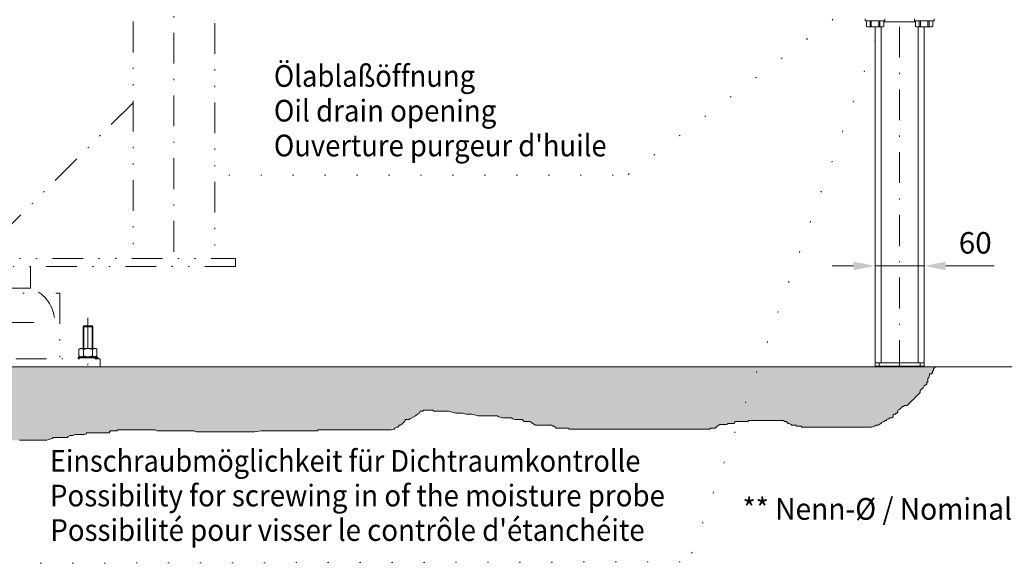
# Model space of a CAD drawing. Units: millimetres. Extents: x 0 to 210, y 0 to 297.
# Drawn here: x 83 to 163, y 135 to 179 of the extents above; entities that cross this region are included whole.
import ezdxf
from ezdxf.enums import TextEntityAlignment as Align

# ---------------------------------------------------------------- set-up
doc = ezdxf.new("R2010")
doc.units = ezdxf.units.MM
doc.header["$LTSCALE"] = 5
for name, pattern in [('AUSGEZOGEN', [0]), ('DASHDOT', [1, 0.5, -0.25, 0, -0.25]), ('DIVIDE', [1.25, 0.5, -0.25, 0, -0.25, 0, -0.25]), ('DOTX2', [0.5, 0, -0.5])]:
    doc.linetypes.add(name, pattern=pattern)
for name, color, linetype, true_color in [('Bemassung', 6, 'Continuous', 0xff00ff), ('Konstruktionslinien', 96, 'Continuous', 0x008000), ('Mittellinie', 1, 'Continuous', 0xff0000), ('Text', 96, 'Continuous', 0x008000), ('Volllinie breit', 9, 'Continuous', 0xc0c0c0), ('Volllinie schmal', 136, 'Continuous', 0x008080)]:
    doc.layers.add(name, color=color, linetype=linetype, true_color=true_color)
doc.styles.add('Arial', font='arial.ttf')
doc.dimstyles.new('ISO-25', dxfattribs={"dimtxt": 2.5, "dimasz": 2.5, "dimexe": 1.25, "dimexo": 0.625, "dimtad": 1, "dimtxsty": 'Standard', "dimcen": 2.5, "dimadec": 0, "dimazin": 0, "dimtfac": 1, "dimtmove": 0, "dimatfit": 3, "dimfxl": 1, "dimarcsym": 0})

# ---------------------------------------------------------------- blocks, each defined once
blk = doc.blocks.new('AVU80BOL_002_nNn00')
at = {"layer": 'Konstruktionslinien', "color": 96, "linetype": 'DIVIDE', "lineweight": 18, "true_color": 0x008000}
for p, q in [((91.968, 172.346), (79.301, 159.679)), ((78.968, 159.679), (100.301, 159.679)), ((100.301, 159.012), (78.968, 159.012)), ((83.634, 159.012), (83.634, 157.269)), ((81.634, 157.269), (83.634, 157.269)), ((79.248, 156.849), (86.021, 156.849)), ((86.021, 156.849), (86.021, 151.516)), ((87.968, 154.182), (87.901, 154.116)), ((87.901, 152.349), (87.901, 154.116)), ((87.901, 154.116), (88.701, 154.116)), ((87.968, 152.349), (87.968, 154.182)), ((87.968, 154.182), (88.634, 154.182)), ((88.634, 152.349), (88.634, 154.182)), ((88.634, 154.182), (88.701, 154.116)), ((88.701, 152.349), (88.701, 154.116)), ((87.668, 152.349), (87.57, 152.292)), ((87.57, 151.739), (87.57, 152.292)), ((88.934, 152.349), (87.668, 152.349)), ((87.935, 151.739), (87.935, 152.292)), ((88.667, 151.739), (88.667, 152.292)), ((88.934, 152.349), (89.032, 152.292)), ((89.032, 151.739), (89.032, 152.292)), ((75.968, 151.516), (89.301, 151.516)), ((87.584, 151.682), (87.501, 151.599)), ((87.501, 151.599), (87.501, 151.516)), ((87.501, 151.599), (89.101, 151.599)), ((87.668, 151.682), (87.57, 151.739)), ((89.018, 151.682), (87.584, 151.682)), ((88.934, 151.682), (89.032, 151.739)), ((89.018, 151.682), (89.101, 151.599)), ((89.101, 151.516), (89.101, 151.599)), ((89.301, 151.516), (89.301, 150.849))]:
    blk.add_line(p, q, dxfattribs=at)
at = {"layer": 'Konstruktionslinien', "color": 96, "linetype": 'DASHDOT', "lineweight": 18, "true_color": 0x008000}
for p, q in [((88.301, 154.841), (88.301, 150.849)), ((83.903, 154.479), (81.376, 154.479))]:
    blk.add_line(p, q, dxfattribs=at)
at = {"layer": 'Konstruktionslinien', "color": 96, "linetype": 'AUSGEZOGEN', "lineweight": 18, "true_color": 0x008000}
blk.add_line((71.298, 150.849), (157.265, 150.849), dxfattribs=at)
at = {"layer": 'Konstruktionslinien', "color": 96, "linetype": 'DIVIDE', "lineweight": 18, "true_color": 0x008000}
for centre, radius, start, end in [((82.634, 154.479), 2.963, 7.73691, 70.27794), ((87.753, 152.025), 0.324, 55.61575, 124.38426), ((88.301, 151.139), 1.21, 72.41205, 107.58795), ((88.849, 152.025), 0.324, 55.61574, 124.38428), ((87.753, 152.006), 0.324, 235.61574, 304.38427), ((88.301, 152.892), 1.21, 252.41205, 287.58795), ((88.849, 152.006), 0.324, 235.61575, 304.38426)]:
    blk.add_arc(centre, radius, start, end, dxfattribs=at)
blk = doc.blocks.new('*D3')
at = {"layer": 'Bemassung', "linetype": 'AUSGEZOGEN', "lineweight": 18, "true_color": 0xff00ff}
for points in [[(91.968, 230), (93.718, 229.65), (93.718, 230.35)], [(98.634, 230), (96.884, 230.35), (96.884, 229.65)]]:
    blk.add_hatch(color=6, dxfattribs=at).paths.add_polyline_path(points, flags=0)
at = {"layer": 'Bemassung', "color": 6, "linetype": 'AUSGEZOGEN', "lineweight": 18, "true_color": 0xff00ff}
for p, q in [((91.968, 204.744), (91.968, 230.6)), ((98.634, 204.622), (98.634, 230.6)), ((96.884, 230), (93.718, 230))]:
    blk.add_line(p, q, dxfattribs=at)
at = {"layer": 'Bemassung', "color": 6, "linetype": 'AUSGEZOGEN', "lineweight": 18, "true_color": 0xff00ff, "style": 'Arial', "width": 1.009423}
blk.add_text('a*', height=1.75, dxfattribs=at).set_placement((94.136, 231), (96.466, 231), align=Align.FIT)
blk = doc.blocks.new('*D17')
at = {"layer": 'Bemassung', "linetype": 'AUSGEZOGEN', "lineweight": 18, "true_color": 0xff00ff}
for points in [[(187.189, 165.016), (186.839, 163.266), (187.539, 163.266)], [(187.189, 150.849), (187.539, 152.599), (186.839, 152.599)]]:
    blk.add_hatch(color=6, dxfattribs=at).paths.add_polyline_path(points, flags=0)
at = {"layer": 'Bemassung', "color": 6, "linetype": 'AUSGEZOGEN', "lineweight": 18, "true_color": 0xff00ff}
for p, q in [((176.968, 165.016), (187.789, 165.016)), ((187.189, 152.599), (187.189, 163.266)), ((157.265, 150.849), (187.789, 150.849))]:
    blk.add_line(p, q, dxfattribs=at)
at = {"layer": 'Bemassung', "color": 6, "linetype": 'AUSGEZOGEN', "lineweight": 18, "true_color": 0xff00ff, "style": 'Arial', "width": 1.101293}
blk.add_text('212.5', height=1.75, rotation=90, dxfattribs=at).set_placement((186.189, 154.567), (186.189, 161.297), align=Align.FIT)
blk = doc.blocks.new('*D23')
at = {"layer": 'Bemassung', "linetype": 'AUSGEZOGEN', "lineweight": 18, "true_color": 0xff00ff}
for points in [[(152.368, 159.07), (150.618, 159.42), (150.618, 158.72)], [(156.368, 159.07), (158.118, 158.72), (158.118, 159.42)]]:
    blk.add_hatch(color=6, dxfattribs=at).paths.add_polyline_path(points, flags=0)
at = {"layer": 'Bemassung', "color": 6, "linetype": 'AUSGEZOGEN', "lineweight": 18, "true_color": 0xff00ff}
for p, q in [((156.368, 158.783), (156.368, 159.67)), ((150.618, 159.07), (148.868, 159.07)), ((152.368, 159.127), (152.368, 158.47)), ((152.368, 159.07), (156.368, 159.07)), ((158.118, 159.07), (159.868, 159.07)), ((158.118, 159.07), (162.06, 159.07))]:
    blk.add_line(p, q, dxfattribs=at)
at = {"layer": 'Bemassung', "color": 6, "linetype": 'AUSGEZOGEN', "lineweight": 18, "true_color": 0xff00ff, "style": 'Arial', "width": 0.986745}
blk.add_text('60', height=1.75, dxfattribs=at).set_placement((159.18, 160.07), (161.86, 160.07), align=Align.FIT)
blk = doc.blocks.new('RAHME080_001_nNn01')
at = {"layer": 'Konstruktionslinien', "color": 96, "linetype": 'DIVIDE', "lineweight": 18, "true_color": 0x008000}
for p, q in [((91.96767, 204.74358), (91.96767, 159.67902)), ((98.63434, 204.62175), (98.63434, 159.67902))]:
    blk.add_line(p, q, dxfattribs=at)
at = {"layer": 'Mittellinie', "color": 1, "linetype": 'DASHDOT', "lineweight": 18, "true_color": 0xff0000}
blk.add_line((95.30101, 208.62503), (95.30101, 159.67902), dxfattribs=at)
at = {"layer": 'Bemassung', "color": 6, "linetype": 'AUSGEZOGEN', "lineweight": 18, "true_color": 0xff00ff}
dim = blk.add_linear_dim(base=(91.96767, 230), p1=(98.63434, 204.62175), p2=(91.96767, 204.74358), angle=180, text='a*', dimstyle='ISO-25', override={"dimtxt": 1.75, "dimasz": 1.75, "dimexe": 0.6, "dimgap": 0.25, "dimtad": 1, "dimjust": 0, "dimdec": 2, "dimlfac": 15, "dimzin": 8, "dimtxsty": 'Arial', "dimsah": 1, "dimclrd": 6, "dimclre": 6, "dimclrt": 6, "dimadec": 2}, dxfattribs=at)
dim.commit()
dim.dimension.update_dxf_attribs({"geometry": '*D3', "text_midpoint": (95.30101, 231.875)})

msp = doc.modelspace()

# ---------------------------------------------------------------- hatches: boundary and pattern name
at = {"layer": 'Volllinie breit', "linetype": 'AUSGEZOGEN', "lineweight": 25, "true_color": 0xc0c0c0}
h = msp.add_hatch(dxfattribs=at)
h.set_pattern_fill('MegaCAD_A-BET2', color=9, scale=0.333333, style=0)
h.set_pattern_definition([(70, (0, 0), (-2.142626, 2.55348), [0.333333, -3]), (130, (0, 0), (-3.282693, -0.578828), [0.333333, -3]), (10, (-0.2143, 0.2553), (1.140067, 3.13231), [0.333333, -3]), (45, (0, 0), (-0.60391, 2.253827), [0.166667, -2.166667]), (105, (0, 0), (-2.253827, 0.603911), [0.166667, -2.166667]), (-15, (-0.0431, 0.161), (1.649916, 1.649916), [0.166667, -2.166667]), (119, (1.6667, 0), (-2.619384, -0.156147), [0, -2.433333, 0, -2.3, 0, -2.566667]), (57, (0, 1), (-0.935565, 1.68069), [0, -1.7, 0, -1.633333, 0, -1.766667]), (23, (0.6667, 1.6667), (0.275916, 1.312116), [0, -1.566667, 0, -1.433333, 0, -1.7])])
h.paths.add_polyline_path([(76.96767, 150.84901), (71.29828, 150.84901), (71.29828, 150.79346), (71.23751, 150.42836), (71.17673, 150.06327), (71.11596, 149.69817), (71.11596, 149.33308), (71.05519, 149.02883), (70.99442, 148.72459), (70.93364, 148.35949), (70.75132, 148.05525), (70.69055, 147.69015), (70.56901, 147.38591), (70.44746, 147.08166), (70.20437, 146.83826), (69.9005, 146.65572), (69.71819, 146.41232), (69.47509, 146.22977), (69.232, 146.04723), (68.86736, 145.86468), (68.5635, 145.74298), (68.4507, 145.67522), (68.48005, 145.64583), (68.63247, 145.64583), (68.78489, 145.64583), (68.8611, 145.56953), (69.01352, 145.56953), (69.24215, 145.56953), (69.39458, 145.56953), (69.547, 145.49322), (69.69942, 145.41691), (70.00426, 145.41691), (70.08047, 145.41691), (70.23289, 145.41691), (70.3091, 145.41691), (70.46152, 145.41691), (70.53773, 145.3406), (70.53773, 145.26429), (70.69015, 145.26429), (70.76636, 145.26429), (70.91879, 145.26429), (71.07121, 145.26429), (71.14742, 145.26429), (71.29984, 145.26429), (71.37605, 145.26429), (71.52847, 145.26429), (71.68089, 145.3406), (71.7571, 145.3406), (71.90952, 145.3406), (72.06194, 145.3406), (72.13815, 145.3406), (72.29057, 145.3406), (72.36679, 145.3406), (72.51921, 145.3406), (72.67163, 145.3406), (72.90026, 145.3406), (73.2051, 145.3406), (73.35752, 145.3406), (73.43373, 145.41691), (73.73857, 145.49322), (73.891, 145.49322), (73.96721, 145.49322), (74.11963, 145.56953), (74.27205, 145.64583), (74.34826, 145.64583), (74.50068, 145.64583), (74.6531, 145.64583), (74.72931, 145.64583), (74.80552, 145.64583), (74.80552, 145.72214), (74.88173, 145.72214), (74.95794, 145.72214), (75.11036, 145.72214), (75.18657, 145.72214), (75.339, 145.72214), (75.49142, 145.72214), (75.56763, 145.72214), (75.72005, 145.72214), (75.79626, 145.72214), (75.94868, 145.72214), (76.1011, 145.72214), (76.17731, 145.72214), (76.32973, 145.72214), (76.40594, 145.72214), (76.55836, 145.72214), (76.71078, 145.72214), (76.787, 145.72214), (76.93942, 145.64583), (76.96767, 145.64583)], flags=0)
h.paths.add_polyline_path([(76.96767, 145.64583), (77.01563, 145.64583), (77.16805, 145.56953), (77.32047, 145.56953), (77.47289, 145.41691), (77.70152, 145.41691), (77.85394, 145.3406), (78.00636, 145.18798), (78.31121, 145.18798), (78.38742, 145.18798), (78.53984, 145.18798), (78.61605, 145.18798), (78.92089, 145.18798), (79.07331, 145.18798), (79.14952, 145.18798), (79.22573, 145.11167), (79.30194, 145.03537), (79.37815, 145.03537), (79.53057, 144.95906), (79.68299, 144.88275), (79.75921, 144.88275), (79.91163, 144.88275), (80.06405, 144.88275), (80.14026, 144.88275), (80.29268, 144.88275), (80.36889, 144.88275), (80.52131, 144.88275), (80.67373, 144.88275), (80.74994, 144.88275), (80.90236, 144.88275), (80.97857, 144.88275), (81.13099, 144.88275), (81.28342, 144.88275), (81.35963, 144.88275), (81.51205, 144.88275), (81.58826, 144.88275), (81.74068, 144.88275), (81.8931, 144.88275), (81.96931, 144.88275), (82.12173, 144.88275), (82.35036, 144.88275), (82.50278, 144.88275), (82.6552, 144.88275), (82.73142, 144.88275), (82.88384, 144.88275), (83.18868, 144.88275), (83.41731, 144.88275), (83.72215, 144.88275), (83.87457, 144.88275), (83.95078, 144.88275), (84.1032, 144.88275), (84.17942, 144.88275), (84.33184, 144.88275), (84.48426, 144.88275), (84.56047, 144.88275), (84.71289, 144.88275), (84.7891, 144.88275), (84.94152, 144.88275), (85.09394, 144.95906), (85.39878, 145.03537), (85.47499, 145.11167), (85.62741, 145.11167), (85.77984, 145.11167), (85.85605, 145.11167), (86.00847, 145.11167), (86.08468, 145.11167), (86.2371, 145.11167), (86.38952, 145.11167), (86.46573, 145.11167), (86.61815, 145.11167), (86.69436, 145.18798), (86.84678, 145.26429), (86.9992, 145.26429), (87.07541, 145.26429), (87.22784, 145.3406), (87.38026, 145.3406), (87.45647, 145.3406), (87.60889, 145.3406), (87.76131, 145.3406), (87.83752, 145.3406), (87.98994, 145.3406), (88.14236, 145.41691), (88.21857, 145.49322), (88.30101, 145.49322), (88.30101, 150.84901), (82.63434, 150.84901), (76.96767, 150.84901)], flags=0)
h.paths.add_polyline_path([(96.76982, 145.64583), (98.12856, 150.84901), (88.30101, 150.84901), (88.30101, 145.49322), (88.37099, 145.49322), (88.67584, 145.49322), (88.75205, 145.49322), (88.90447, 145.49322), (89.20931, 145.49322), (89.28552, 145.49322), (89.43794, 145.49322), (89.51415, 145.49322), (89.66657, 145.49322), (89.81899, 145.49322), (89.8952, 145.49322), (90.04762, 145.49322), (90.04762, 145.56953), (90.12384, 145.64583), (90.27626, 145.64583), (90.35247, 145.64583), (90.50489, 145.64583), (90.65731, 145.64583), (90.73352, 145.72214), (91.03836, 145.72214), (91.3432, 145.72214), (91.41941, 145.72214), (91.57183, 145.72214), (91.72426, 145.72214), (91.80047, 145.72214), (91.95289, 145.72214), (92.0291, 145.72214), (92.18152, 145.72214), (92.33394, 145.72214), (92.41015, 145.72214), (92.56257, 145.72214), (92.63878, 145.72214), (92.7912, 145.72214), (92.94362, 145.72214), (93.01983, 145.72214), (93.32468, 145.72214), (93.40089, 145.72214), (93.55331, 145.72214), (93.70573, 145.72214), (93.78194, 145.72214), (93.93436, 145.64583), (94.08678, 145.64583), (94.16299, 145.64583), (94.31541, 145.64583), (94.39162, 145.64583), (94.54404, 145.64583), (94.69647, 145.64583), (94.9251, 145.64583), (95.22994, 145.64583), (95.38236, 145.64583), (95.61099, 145.64583), (95.91583, 145.64583), (96.22068, 145.64583), (96.3731, 145.64583), (96.44931, 145.64583), (96.75415, 145.64583)], flags=0)
h.paths.add_polyline_path([(98.12856, 150.84901), (96.76982, 145.64583), (96.90657, 145.64583), (97.1352, 145.56953), (97.28762, 145.56953), (97.44004, 145.56953), (97.51625, 145.56953), (97.66868, 145.56953), (97.74489, 145.56953), (97.89731, 145.56953), (98.04973, 145.56953), (98.12594, 145.56953), (98.27836, 145.56953), (98.35457, 145.56953), (98.50699, 145.56953), (98.65941, 145.56953), (98.73562, 145.56953), (99.04047, 145.56953), (99.34531, 145.56953), (99.42152, 145.56953), (99.57394, 145.56953), (99.65015, 145.56953), (99.80257, 145.56953), (99.95499, 145.56953), (100.0312, 145.56953), (100.18362, 145.56953), (100.25983, 145.56953), (100.41225, 145.56953), (100.56468, 145.56953), (100.64089, 145.56953), (100.79331, 145.56953), (100.86952, 145.56953), (101.02194, 145.56953), (101.32678, 145.56953), (101.40299, 145.56953), (101.55541, 145.56953), (101.86025, 145.56953), (102.39373, 145.64583), (102.69857, 145.64583), (102.77478, 145.64583), (102.9272, 145.64583), (103.00341, 145.64583), (103.15583, 145.64583), (103.30825, 145.64583), (103.38446, 145.64583), (103.53689, 145.64583), (103.6131, 145.64583), (103.76552, 145.64583), (103.91794, 145.64583), (103.99415, 145.64583), (104.14657, 145.64583), (104.22278, 145.64583), (104.52762, 145.64583), (104.68004, 145.64583), (104.75625, 145.64583), (105.0611, 145.64583), (105.21352, 145.64583), (105.28973, 145.64583), (105.44215, 145.64583), (105.74699, 145.64583), (105.8232, 145.64583), (105.97562, 145.64583), (106.05183, 145.64583), (106.20425, 145.64583), (106.35667, 145.64583), (106.43288, 145.64583), (106.58531, 145.64583), (106.66152, 145.64583), (106.81394, 145.64583), (106.96636, 145.64583), (107.04257, 145.72214), (107.19499, 145.72214), (107.49983, 145.72214), (107.57604, 145.72214), (107.72846, 145.72214), (107.88088, 145.72214), (107.9571, 145.72214), (108.10952, 145.72214), (108.18573, 145.72214), (108.33815, 145.72214), (108.49057, 145.72214), (108.56678, 145.72214), (108.7192, 145.72214), (108.79541, 145.72214), (108.94783, 145.72214), (109.25267, 145.72214), (109.32888, 145.72214), (109.48131, 145.72214), (109.86236, 145.72214), (110.09099, 145.72214), (110.54825, 145.72214), (110.70067, 145.72214), (110.77688, 145.72214), (110.92931, 145.72214), (111.00552, 145.72214), (111.15794, 145.72214), (111.31036, 145.72214), (111.38657, 145.72214), (111.53899, 145.72214), (111.6152, 145.72214), (111.76762, 145.72214), (111.92004, 145.72214), (112.22488, 145.72214), (112.45352, 145.72214), (112.60594, 145.72214), (112.75836, 145.72214), (112.98699, 145.72214), (113.21562, 145.79845), (113.29183, 145.87476), (113.44425, 145.95107), (113.52046, 145.95107), (113.59667, 146.02738), (113.59667, 146.10369), (113.74909, 146.10369), (113.8253, 146.17999), (113.90152, 146.2563), (113.97773, 146.33261), (114.05394, 146.40892), (114.13015, 146.48523), (114.13015, 146.56154), (114.28257, 146.56154), (114.43499, 146.56154), (114.5112, 146.63785), (114.66362, 146.71415), (114.96846, 146.86677), (115.12088, 147.01939), (115.2733, 147.0957), (115.34951, 147.24831), (115.50194, 147.24831), (115.57815, 147.24831), (115.57815, 147.32462), (115.73057, 147.32462), (115.80678, 147.32462), (115.9592, 147.32462), (116.11162, 147.32462), (116.18783, 147.32462), (116.34025, 147.32462), (116.49267, 147.24831), (116.56888, 147.24831), (116.7213, 147.24831), (116.79751, 147.24831), (116.94994, 147.24831), (117.25478, 147.24831), (117.55962, 147.24831), (117.63583, 147.24831), (117.94067, 147.17201), (118.24551, 147.0957), (118.55036, 147.0957), (118.62657, 147.0957), (118.77899, 147.0957), (119.08383, 147.01939), (119.16004, 147.01939), (119.54109, 147.01939), (119.76972, 146.94308), (120.07457, 146.86677), (120.37941, 146.86677), (120.60804, 146.86677), (120.76046, 146.86677), (120.91288, 146.86677), (120.98909, 146.86677), (121.14151, 146.86677), (121.21772, 146.86677), (121.37015, 146.86677), (121.52257, 146.86677), (121.59878, 146.86677), (121.7512, 146.79046), (122.05604, 146.71415), (122.13225, 146.71415), (122.28467, 146.71415), (122.43709, 146.71415), (122.5133, 146.71415), (122.66572, 146.71415), (122.74193, 146.71415), (122.89436, 146.63785), (123.04678, 146.56154), (123.12299, 146.56154), (123.27541, 146.56154), (123.58025, 146.56154), (123.65646, 146.56154), (123.80888, 146.40892), (123.9613, 146.40892), (124.03751, 146.40892), (124.18993, 146.40892), (124.26615, 146.40892), (124.6472, 146.17999), (124.72341, 146.10369), (125.10446, 146.10369), (125.48551, 146.10369), (125.63793, 146.10369), (125.79036, 146.10369), (125.86657, 146.10369), (126.01899, 146.10369), (126.17141, 146.02738), (126.24762, 146.02738), (126.40004, 145.87476), (126.55246, 145.87476), (126.62867, 145.87476), (126.78109, 145.87476), (126.8573, 145.87476), (127.00972, 145.87476), (127.16214, 145.87476), (127.23836, 145.87476), (127.39078, 145.87476), (127.46699, 145.79845), (127.61941, 145.79845), (127.69562, 145.79845), (127.84804, 145.79845), (128.00046, 145.79845), (128.07667, 145.79845), (128.22909, 145.79845), (128.45772, 145.79845), (128.76257, 145.79845), (129.06741, 145.79845), (129.21983, 145.79845), (129.52533, 145.79845), (130.84422, 150.84901)], flags=0)
h.paths.add_polyline_path([(129.52533, 145.79845), (129.67709, 145.79845), (130.21057, 145.79845), (130.4392, 145.79845), (130.66783, 145.79845), (131.04888, 145.79845), (131.35372, 145.79845), (131.65856, 145.79845), (131.73478, 145.79845), (131.8872, 145.79845), (131.96341, 145.79845), (132.11583, 145.79845), (132.26825, 145.79845), (132.34446, 145.79845), (132.49688, 145.79845), (132.57309, 145.79845), (132.72551, 145.79845), (132.87793, 145.79845), (132.95414, 145.79845), (133.10656, 145.79845), (133.3352, 145.79845), (133.64004, 145.79845), (133.79246, 145.79845), (134.0973, 145.79845), (134.32593, 145.79845), (134.47835, 145.79845), (134.55456, 145.79845), (134.70699, 145.79845), (134.85941, 145.79845), (134.93562, 145.79845), (135.08804, 145.79845), (135.16425, 145.79845), (135.31667, 145.79845), (135.46909, 145.79845), (135.5453, 145.79845), (135.69772, 145.79845), (135.77393, 145.79845), (135.92635, 145.79845), (136.07877, 145.79845), (136.15499, 145.79845), (136.45983, 145.79845), (136.61225, 145.79845), (136.68846, 145.79845), (136.84088, 145.79845), (137.14572, 145.79845), (137.22193, 145.79845), (137.37435, 145.79845), (137.45056, 145.79845), (137.60298, 145.79845), (137.75541, 145.79845), (137.83162, 145.79845), (137.98404, 145.79845), (138.06025, 145.79845), (138.21267, 145.79845), (138.36509, 145.79845), (138.4413, 145.79845), (138.51751, 145.79845), (138.59372, 145.79845), (138.66993, 145.79845), (138.82235, 145.79845), (138.89856, 145.79845), (138.97477, 145.87476), (139.05098, 145.87476), (139.1272, 145.87476), (139.27962, 145.87476), (139.35583, 145.87476), (139.43204, 145.95107), (139.50825, 146.02738), (139.73688, 146.17999), (139.8893, 146.17999), (140.04172, 146.17999), (140.11793, 146.17999), (140.27035, 146.17999), (140.42277, 146.2563), (140.49898, 146.2563), (140.65141, 146.2563), (140.72762, 146.2563), (140.88004, 146.2563), (140.95625, 146.33261), (140.95625, 146.40892), (141.10867, 146.40892), (141.18488, 146.40892), (141.3373, 146.40892), (141.56593, 146.40892), (141.71835, 146.40892), (141.87077, 146.40892), (142.02319, 146.40892), (142.09941, 146.48523), (142.25183, 146.48523), (142.40425, 146.48523), (142.48046, 146.48523), (142.63288, 146.48523), (142.70909, 146.48523), (142.86151, 146.48523), (143.01393, 146.48523), (143.09014, 146.48523), (143.24256, 146.48523), (143.31877, 146.48523), (143.47119, 146.48523), (143.62362, 146.48523), (143.69983, 146.48523), (143.85225, 146.48523), (143.92846, 146.48523), (144.08088, 146.48523), (144.15709, 146.48523), (144.46193, 146.48523), (144.53814, 146.48523), (144.69056, 146.48523), (144.84298, 146.48523), (144.91919, 146.48523), (144.9954, 146.40892), (145.07162, 146.40892), (145.14783, 146.40892), (145.22404, 146.33261), (145.30025, 146.2563), (145.37646, 146.2563), (145.52888, 146.17999), (145.60509, 146.10369), (145.75751, 146.10369), (145.90993, 146.10369), (145.98614, 146.02738), (146.13856, 146.02738), (146.21477, 146.02738), (146.36719, 146.02738), (146.36719, 145.95107), (146.59583, 145.95107), (146.74825, 145.95107), (146.82446, 145.95107), (146.97688, 145.95107), (147.05309, 145.95107), (147.20551, 145.95107), (147.35793, 145.95107), (147.43414, 145.95107), (147.58656, 145.95107), (147.66277, 145.95107), (147.81519, 145.95107), (147.96761, 145.95107), (148.04383, 145.95107), (148.19625, 145.95107), (148.27246, 145.95107), (148.42488, 145.95107), (148.5773, 145.95107), (148.65351, 145.95107), (148.80593, 145.95107), (148.88214, 145.95107), (149.03456, 145.95107), (149.18698, 145.95107), (149.26319, 145.95107), (149.41561, 145.95107), (149.49182, 145.95107), (149.64425, 145.95107), (149.79667, 145.95107), (149.87288, 145.95107), (150.0253, 145.95107), (150.10151, 145.95107), (150.25393, 145.95107), (150.40635, 145.95107), (150.48256, 145.95107), (150.63498, 145.95107), (150.71119, 145.95107), (150.86361, 145.95107), (151.01604, 145.95107), (151.09225, 145.95107), (151.24467, 145.95107), (151.32088, 145.95107), (151.4733, 145.95107), (151.62572, 145.95107), (151.70193, 145.95107), (151.85435, 145.95107), (151.93056, 145.95107), (152.08298, 145.95107), (152.31161, 146.02738), (152.46403, 146.10369), (152.61646, 146.10369), (152.69267, 146.17999), (152.84509, 146.2563), (152.9213, 146.33261), (153.07372, 146.40892), (153.22614, 146.48523), (153.30235, 146.48523), (153.30235, 146.56154), (153.45477, 146.63785), (153.60719, 146.71415), (153.6834, 146.71415), (153.75961, 146.71415), (153.83582, 146.79046), (153.83582, 146.86677), (153.83582, 146.94308), (153.91203, 147.01939), (154.06446, 147.01939), (154.06446, 147.0957), (154.14067, 147.0957), (154.21688, 147.17201), (154.21688, 147.32462), (154.3693, 147.40093), (154.52172, 147.55355), (154.59793, 147.62986), (154.67414, 147.62986), (154.75035, 147.70616), (154.82656, 147.70616), (154.97898, 147.70616), (155.05519, 147.78247), (155.05519, 147.85878), (155.1314, 147.85878), (155.20761, 147.93509), (155.28382, 148.0114), (155.36003, 148.08771), (155.43624, 148.16402), (155.51246, 148.24032), (155.58867, 148.31663), (155.74109, 148.46925), (155.8173, 148.54556), (155.89351, 148.62187), (155.96972, 148.69818), (156.04593, 148.77448), (156.04593, 148.85079), (156.04593, 148.9271), (156.12214, 149.00341), (156.19835, 149.07972), (156.27456, 149.15603), (156.35077, 149.30864), (156.50319, 149.38495), (156.5794, 149.46126), (156.5794, 149.53757), (156.5794, 149.61388), (156.65561, 149.61388), (156.65561, 149.76649), (156.65561, 149.91911), (156.73182, 149.99542), (156.80803, 150.14804), (156.80803, 150.30065), (156.88424, 150.30065), (156.96046, 150.30065), (157.03667, 150.37696), (157.03667, 150.52958), (157.11288, 150.52958), (157.11288, 150.60589), (157.11288, 150.6822), (157.18909, 150.75851), (157.2653, 150.83481), (157.2653, 150.84901), (130.84422, 150.84901)], flags=0)

# ---------------------------------------------------------------- linework, layer by layer
at = {"layer": 'Konstruktionslinien', "color": 96, "linetype": 'DOTX2', "lineweight": 18, "true_color": 0x008000}
for p, q in [((155.89346, 187.18234), (137.18868, 135)), ((153.08932, 182.26913), (132.18868, 166.44626)), ((99.75877, 166.44626), (132.18868, 166.44626)), ((79.2114, 134.8761), (137.18868, 135))]:
    msp.add_line(p, q, dxfattribs=at)
at = {"layer": 'Konstruktionslinien', "color": 96, "linetype": 'DIVIDE', "lineweight": 18, "true_color": 0x008000}
msp.add_line((100.30101, 159.67902), (100.30101, 159.01235), dxfattribs=at)
at = {"layer": 'Konstruktionslinien', "color": 96, "linetype": 'AUSGEZOGEN', "lineweight": 18, "true_color": 0x008000}
msp.add_lwpolyline([(82.73142, 144.88275), (82.88384, 144.88275), (83.18868, 144.88275), (83.41731, 144.88275), (83.72215, 144.88275), (83.87457, 144.88275), (83.95078, 144.88275), (84.1032, 144.88275), (84.17942, 144.88275), (84.33184, 144.88275), (84.48426, 144.88275), (84.56047, 144.88275), (84.71289, 144.88275), (84.7891, 144.88275), (84.94152, 144.88275), (85.09394, 144.95906), (85.39878, 145.03537), (85.47499, 145.11167), (85.62741, 145.11167), (85.77984, 145.11167), (85.85605, 145.11167), (86.00847, 145.11167), (86.08468, 145.11167), (86.2371, 145.11167), (86.38952, 145.11167), (86.46573, 145.11167), (86.61815, 145.11167), (86.69436, 145.18798), (86.84678, 145.26429), (86.9992, 145.26429), (87.07541, 145.26429), (87.22784, 145.3406), (87.38026, 145.3406), (87.45647, 145.3406), (87.60889, 145.3406), (87.76131, 145.3406), (87.83752, 145.3406), (87.98994, 145.3406), (88.14236, 145.41691), (88.21857, 145.49322), (88.37099, 145.49322), (88.67584, 145.49322), (88.75205, 145.49322), (88.90447, 145.49322), (89.20931, 145.49322), (89.28552, 145.49322), (89.43794, 145.49322), (89.51415, 145.49322), (89.66657, 145.49322), (89.81899, 145.49322), (89.8952, 145.49322), (90.04762, 145.49322), (90.04762, 145.56953), (90.12384, 145.64583), (90.27626, 145.64583), (90.35247, 145.64583), (90.50489, 145.64583), (90.65731, 145.64583), (90.73352, 145.72214), (91.03836, 145.72214), (91.3432, 145.72214), (91.41941, 145.72214), (91.57183, 145.72214), (91.72426, 145.72214), (91.80047, 145.72214), (91.95289, 145.72214), (92.0291, 145.72214), (92.18152, 145.72214), (92.33394, 145.72214), (92.41015, 145.72214), (92.56257, 145.72214), (92.63878, 145.72214), (92.7912, 145.72214), (92.94362, 145.72214), (93.01983, 145.72214), (93.32468, 145.72214), (93.40089, 145.72214), (93.55331, 145.72214), (93.70573, 145.72214), (93.78194, 145.72214), (93.93436, 145.64583), (94.08678, 145.64583), (94.16299, 145.64583), (94.31541, 145.64583), (94.39162, 145.64583), (94.54404, 145.64583), (94.69647, 145.64583), (94.9251, 145.64583), (95.22994, 145.64583), (95.38236, 145.64583), (95.61099, 145.64583), (95.91583, 145.64583), (96.22068, 145.64583), (96.3731, 145.64583), (96.44931, 145.64583), (96.75415, 145.64583), (96.90657, 145.64583), (97.1352, 145.56953), (97.28762, 145.56953), (97.44004, 145.56953), (97.51625, 145.56953), (97.66868, 145.56953), (97.74489, 145.56953), (97.89731, 145.56953), (98.04973, 145.56953), (98.12594, 145.56953), (98.27836, 145.56953), (98.35457, 145.56953), (98.50699, 145.56953), (98.65941, 145.56953), (98.73562, 145.56953), (99.04047, 145.56953), (99.34531, 145.56953), (99.42152, 145.56953), (99.57394, 145.56953), (99.65015, 145.56953), (99.80257, 145.56953), (99.95499, 145.56953), (100.0312, 145.56953), (100.18362, 145.56953), (100.25983, 145.56953), (100.41225, 145.56953), (100.56468, 145.56953), (100.64089, 145.56953), (100.79331, 145.56953), (100.86952, 145.56953), (101.02194, 145.56953), (101.32678, 145.56953), (101.40299, 145.56953), (101.55541, 145.56953), (101.86025, 145.56953), (102.39373, 145.64583), (102.69857, 145.64583), (102.77478, 145.64583), (102.9272, 145.64583), (103.00341, 145.64583), (103.15583, 145.64583), (103.30825, 145.64583), (103.38446, 145.64583), (103.53689, 145.64583), (103.6131, 145.64583), (103.76552, 145.64583), (103.91794, 145.64583), (103.99415, 145.64583), (104.14657, 145.64583), (104.22278, 145.64583), (104.52762, 145.64583), (104.68004, 145.64583), (104.75625, 145.64583), (105.0611, 145.64583), (105.21352, 145.64583), (105.28973, 145.64583), (105.44215, 145.64583), (105.74699, 145.64583), (105.8232, 145.64583), (105.97562, 145.64583), (106.05183, 145.64583), (106.20425, 145.64583), (106.35667, 145.64583), (106.43288, 145.64583), (106.58531, 145.64583), (106.66152, 145.64583), (106.81394, 145.64583), (106.96636, 145.64583), (107.04257, 145.72214), (107.19499, 145.72214), (107.49983, 145.72214), (107.57604, 145.72214), (107.72846, 145.72214), (107.88088, 145.72214), (107.9571, 145.72214), (108.10952, 145.72214), (108.18573, 145.72214), (108.33815, 145.72214), (108.49057, 145.72214), (108.56678, 145.72214), (108.7192, 145.72214), (108.79541, 145.72214), (108.94783, 145.72214), (109.25267, 145.72214), (109.32888, 145.72214), (109.48131, 145.72214), (109.86236, 145.72214), (110.09099, 145.72214), (110.54825, 145.72214), (110.70067, 145.72214), (110.77688, 145.72214), (110.92931, 145.72214), (111.00552, 145.72214), (111.15794, 145.72214), (111.31036, 145.72214), (111.38657, 145.72214), (111.53899, 145.72214), (111.6152, 145.72214), (111.76762, 145.72214), (111.92004, 145.72214), (112.22488, 145.72214), (112.45352, 145.72214), (112.60594, 145.72214), (112.75836, 145.72214), (112.98699, 145.72214), (113.21562, 145.79845), (113.29183, 145.87476), (113.44425, 145.95107), (113.52046, 145.95107), (113.59667, 146.02738), (113.59667, 146.10369), (113.74909, 146.10369), (113.8253, 146.17999), (113.90152, 146.2563), (113.97773, 146.33261), (114.05394, 146.40892), (114.13015, 146.48523), (114.13015, 146.56154), (114.28257, 146.56154), (114.43499, 146.56154), (114.5112, 146.63785), (114.66362, 146.71415), (114.96846, 146.86677), (115.12088, 147.01939), (115.2733, 147.0957), (115.34951, 147.24831), (115.50194, 147.24831), (115.57815, 147.24831), (115.57815, 147.32462), (115.73057, 147.32462), (115.80678, 147.32462), (115.9592, 147.32462), (116.11162, 147.32462), (116.18783, 147.32462), (116.34025, 147.32462), (116.49267, 147.24831), (116.56888, 147.24831), (116.7213, 147.24831), (116.79751, 147.24831), (116.94994, 147.24831), (117.25478, 147.24831), (117.55962, 147.24831), (117.63583, 147.24831), (117.94067, 147.17201), (118.24551, 147.0957), (118.55036, 147.0957), (118.62657, 147.0957), (118.77899, 147.0957), (119.08383, 147.01939), (119.16004, 147.01939), (119.54109, 147.01939), (119.76972, 146.94308), (120.07457, 146.86677), (120.37941, 146.86677), (120.60804, 146.86677), (120.76046, 146.86677), (120.91288, 146.86677), (120.98909, 146.86677), (121.14151, 146.86677), (121.21772, 146.86677), (121.37015, 146.86677), (121.52257, 146.86677), (121.59878, 146.86677), (121.7512, 146.79046), (122.05604, 146.71415), (122.13225, 146.71415), (122.28467, 146.71415), (122.43709, 146.71415), (122.5133, 146.71415), (122.66572, 146.71415), (122.74193, 146.71415), (122.89436, 146.63785), (123.04678, 146.56154), (123.12299, 146.56154), (123.27541, 146.56154), (123.58025, 146.56154), (123.65646, 146.56154), (123.80888, 146.40892), (123.9613, 146.40892), (124.03751, 146.40892), (124.18993, 146.40892), (124.26615, 146.40892), (124.6472, 146.17999), (124.72341, 146.10369), (125.10446, 146.10369), (125.48551, 146.10369), (125.63793, 146.10369), (125.79036, 146.10369), (125.86657, 146.10369), (126.01899, 146.10369), (126.17141, 146.02738), (126.24762, 146.02738), (126.40004, 145.87476), (126.55246, 145.87476), (126.62867, 145.87476), (126.78109, 145.87476), (126.8573, 145.87476), (127.00972, 145.87476), (127.16214, 145.87476), (127.23836, 145.87476), (127.39078, 145.87476), (127.46699, 145.79845), (127.61941, 145.79845), (127.69562, 145.79845), (127.84804, 145.79845), (128.00046, 145.79845), (128.07667, 145.79845), (128.22909, 145.79845), (128.45772, 145.79845), (128.76257, 145.79845), (129.06741, 145.79845), (129.21983, 145.79845), (129.67709, 145.79845), (130.21057, 145.79845), (130.4392, 145.79845), (130.66783, 145.79845), (131.04888, 145.79845), (131.35372, 145.79845), (131.65856, 145.79845), (131.73478, 145.79845), (131.8872, 145.79845), (131.96341, 145.79845), (132.11583, 145.79845), (132.26825, 145.79845), (132.34446, 145.79845), (132.49688, 145.79845), (132.57309, 145.79845), (132.72551, 145.79845), (132.87793, 145.79845), (132.95414, 145.79845), (133.10656, 145.79845), (133.3352, 145.79845), (133.64004, 145.79845), (133.79246, 145.79845), (134.0973, 145.79845), (134.32593, 145.79845), (134.47835, 145.79845), (134.55456, 145.79845), (134.70699, 145.79845), (134.85941, 145.79845), (134.93562, 145.79845), (135.08804, 145.79845), (135.16425, 145.79845), (135.31667, 145.79845), (135.46909, 145.79845), (135.5453, 145.79845), (135.69772, 145.79845), (135.77393, 145.79845), (135.92635, 145.79845), (136.07877, 145.79845), (136.15499, 145.79845), (136.45983, 145.79845), (136.61225, 145.79845), (136.68846, 145.79845), (136.84088, 145.79845), (137.14572, 145.79845), (137.22193, 145.79845), (137.37435, 145.79845), (137.45056, 145.79845), (137.60298, 145.79845), (137.75541, 145.79845), (137.83162, 145.79845), (137.98404, 145.79845), (138.06025, 145.79845), (138.21267, 145.79845), (138.36509, 145.79845), (138.4413, 145.79845), (138.51751, 145.79845), (138.59372, 145.79845), (138.66993, 145.79845), (138.82235, 145.79845), (138.89856, 145.79845), (138.97477, 145.87476), (139.05098, 145.87476), (139.1272, 145.87476), (139.27962, 145.87476), (139.35583, 145.87476), (139.43204, 145.95107), (139.50825, 146.02738), (139.73688, 146.17999), (139.8893, 146.17999), (140.04172, 146.17999), (140.11793, 146.17999), (140.27035, 146.17999), (140.42277, 146.2563), (140.49898, 146.2563), (140.65141, 146.2563), (140.72762, 146.2563), (140.88004, 146.2563), (140.95625, 146.33261), (140.95625, 146.40892), (141.10867, 146.40892), (141.18488, 146.40892), (141.3373, 146.40892), (141.56593, 146.40892), (141.71835, 146.40892), (141.87077, 146.40892), (142.02319, 146.40892), (142.09941, 146.48523), (142.25183, 146.48523), (142.40425, 146.48523), (142.48046, 146.48523), (142.63288, 146.48523), (142.70909, 146.48523), (142.86151, 146.48523), (143.01393, 146.48523), (143.09014, 146.48523), (143.24256, 146.48523), (143.31877, 146.48523), (143.47119, 146.48523), (143.62362, 146.48523), (143.69983, 146.48523), (143.85225, 146.48523), (143.92846, 146.48523), (144.08088, 146.48523), (144.15709, 146.48523), (144.46193, 146.48523), (144.53814, 146.48523), (144.69056, 146.48523), (144.84298, 146.48523), (144.91919, 146.48523), (144.9954, 146.40892), (145.07162, 146.40892), (145.14783, 146.40892), (145.22404, 146.33261), (145.30025, 146.2563), (145.37646, 146.2563), (145.52888, 146.17999), (145.60509, 146.10369), (145.75751, 146.10369), (145.90993, 146.10369), (145.98614, 146.02738), (146.13856, 146.02738), (146.21477, 146.02738), (146.36719, 146.02738), (146.36719, 145.95107), (146.59583, 145.95107), (146.74825, 145.95107), (146.82446, 145.95107), (146.97688, 145.95107), (147.05309, 145.95107), (147.20551, 145.95107), (147.35793, 145.95107), (147.43414, 145.95107), (147.58656, 145.95107), (147.66277, 145.95107), (147.81519, 145.95107), (147.96761, 145.95107), (148.04383, 145.95107), (148.19625, 145.95107), (148.27246, 145.95107), (148.42488, 145.95107), (148.5773, 145.95107), (148.65351, 145.95107), (148.80593, 145.95107), (148.88214, 145.95107), (149.03456, 145.95107), (149.18698, 145.95107), (149.26319, 145.95107), (149.41561, 145.95107), (149.49182, 145.95107), (149.64425, 145.95107), (149.79667, 145.95107), (149.87288, 145.95107), (150.0253, 145.95107), (150.10151, 145.95107), (150.25393, 145.95107), (150.40635, 145.95107), (150.48256, 145.95107), (150.63498, 145.95107), (150.71119, 145.95107), (150.86361, 145.95107), (151.01604, 145.95107), (151.09225, 145.95107), (151.24467, 145.95107), (151.32088, 145.95107), (151.4733, 145.95107), (151.62572, 145.95107), (151.70193, 145.95107), (151.85435, 145.95107), (151.93056, 145.95107), (152.08298, 145.95107), (152.31161, 146.02738), (152.46403, 146.10369), (152.61646, 146.10369), (152.69267, 146.17999), (152.84509, 146.2563), (152.9213, 146.33261), (153.07372, 146.40892), (153.22614, 146.48523), (153.30235, 146.48523), (153.30235, 146.56154), (153.45477, 146.63785), (153.60719, 146.71415), (153.6834, 146.71415), (153.75961, 146.71415), (153.83582, 146.79046), (153.83582, 146.86677), (153.83582, 146.94308), (153.91203, 147.01939), (154.06446, 147.01939), (154.06446, 147.0957), (154.14067, 147.0957), (154.21688, 147.17201), (154.21688, 147.32462), (154.3693, 147.40093), (154.52172, 147.55355), (154.59793, 147.62986), (154.67414, 147.62986), (154.75035, 147.70616), (154.82656, 147.70616), (154.97898, 147.70616), (155.05519, 147.78247), (155.05519, 147.85878), (155.1314, 147.85878), (155.20761, 147.93509), (155.28382, 148.0114), (155.36003, 148.08771), (155.43624, 148.16402), (155.51246, 148.24032), (155.58867, 148.31663), (155.74109, 148.46925), (155.8173, 148.54556), (155.89351, 148.62187), (155.96972, 148.69818), (156.04593, 148.77448), (156.04593, 148.85079), (156.04593, 148.9271), (156.12214, 149.00341), (156.19835, 149.07972), (156.27456, 149.15603), (156.35077, 149.30864), (156.50319, 149.38495), (156.5794, 149.46126), (156.5794, 149.53757), (156.5794, 149.61388), (156.65561, 149.61388), (156.65561, 149.76649), (156.65561, 149.91911), (156.73182, 149.99542), (156.80803, 150.14804), (156.80803, 150.30065), (156.88424, 150.30065), (156.96046, 150.30065), (157.03667, 150.37696), (157.03667, 150.52958), (157.11288, 150.52958), (157.11288, 150.60589), (157.11288, 150.6822), (157.18909, 150.75851), (157.2653, 150.83481), (157.2653, 150.84901)], dxfattribs=at)
at = {"layer": 'Mittellinie', "color": 1, "linetype": 'DASHDOT', "lineweight": 18, "true_color": 0xff0000}
msp.add_line((154.36767, 178.51568), (154.36767, 150.84901), dxfattribs=at)
at = {"layer": 'Volllinie breit', "color": 18, "linetype": 'AUSGEZOGEN', "lineweight": 18, "true_color": 0x000000}
for p, q in [((151.56767, 179.18234), (151.56767, 179.01568)), ((151.56767, 179.01568), (153.16767, 179.01568)), ((151.66434, 179.01568), (151.66434, 178.55609)), ((151.6661, 179.01568), (151.6661, 178.55609)), ((151.97045, 179.01568), (151.97045, 178.55609)), ((152.05995, 178.55609), (152.05995, 179.01568)), ((152.67172, 179.01568), (152.67172, 178.55609)), ((152.76152, 179.01568), (152.76152, 178.55609)), ((153.06895, 179.01568), (153.06895, 178.55609)), ((153.07101, 178.55609), (153.07101, 179.01568)), ((153.16767, 179.01568), (153.16767, 179.18234)), ((155.56767, 179.18234), (155.56767, 179.01568)), ((155.56767, 179.01568), (157.16767, 179.01568)), ((155.66434, 179.01568), (155.66434, 178.55609)), ((155.6661, 179.01568), (155.6661, 178.55609)), ((155.97045, 179.01568), (155.97045, 178.55609)), ((156.05995, 178.55609), (156.05995, 179.01568)), ((156.67172, 179.01568), (156.67172, 178.55609)), ((156.76152, 179.01568), (156.76152, 178.55609)), ((157.06895, 179.01568), (157.06895, 178.55609)), ((157.07101, 178.55609), (157.07101, 179.01568)), ((157.16767, 179.01568), (157.16767, 179.18234)), ((151.66434, 178.55609), (151.73434, 178.51568)), ((151.66434, 178.55609), (151.6661, 178.55609)), ((151.6661, 178.55609), (151.81827, 178.51568)), ((153.00101, 178.51568), (151.73434, 178.51568)), ((151.81827, 178.51568), (151.97045, 178.55609)), ((151.97045, 178.55609), (152.05995, 178.55609)), ((152.05995, 178.55609), (152.36583, 178.51568)), ((152.36583, 178.51568), (152.67172, 178.55609)), ((152.36767, 178.51568), (152.36767, 150.91568)), ((152.67172, 178.55609), (152.76152, 178.55609)), ((152.76152, 178.55609), (152.91523, 178.51568)), ((152.91523, 178.51568), (153.06895, 178.55609)), ((153.00101, 178.51568), (153.07101, 178.55609)), ((153.06895, 178.55609), (153.07101, 178.55609)), ((155.66434, 178.55609), (155.73434, 178.51568)), ((155.66434, 178.55609), (155.6661, 178.55609)), ((155.6661, 178.55609), (155.81827, 178.51568)), ((157.00101, 178.51568), (155.73434, 178.51568)), ((155.81827, 178.51568), (155.97045, 178.55609)), ((155.97045, 178.55609), (156.05995, 178.55609)), ((156.05995, 178.55609), (156.36583, 178.51568)), ((156.36583, 178.51568), (156.67172, 178.55609)), ((156.36767, 178.51568), (156.36767, 150.91568)), ((156.67172, 178.55609), (156.76152, 178.55609)), ((156.76152, 178.55609), (156.91523, 178.51568)), ((156.91523, 178.51568), (157.06895, 178.55609)), ((157.00101, 178.51568), (157.07101, 178.55609)), ((157.06895, 178.55609), (157.07101, 178.55609)), ((152.36767, 151.18234), (156.36767, 151.18234)), ((152.36767, 150.91568), (152.43434, 150.84901)), ((152.36767, 150.91568), (156.36767, 150.91568)), ((152.43434, 150.84901), (156.30101, 150.84901)), ((156.30101, 150.84901), (156.36767, 150.91568))]:
    msp.add_line(p, q, dxfattribs=at)
msp.add_lwpolyline([(155.66434, 178.91575), (155.07416, 178.91568), (153.07101, 178.91574)], dxfattribs=at)
at = {"layer": 'Volllinie schmal', "color": 136, "linetype": 'AUSGEZOGEN', "lineweight": 18, "true_color": 0x007e7e}
for p, q in [((152.86767, 178.51568), (152.86767, 151.18234)), ((155.86767, 178.51568), (155.86767, 151.18234)), ((152.70101, 151.18234), (152.70101, 150.84901)), ((156.03434, 151.18234), (156.03434, 150.84901))]:
    msp.add_line(p, q, dxfattribs=at)

# ---------------------------------------------------------------- block references
for name in ['RAHME080_001_nNn01', 'AVU80BOL_002_nNn00']:
    msp.add_blockref(name, (0, 0))

# ---------------------------------------------------------------- texts
at = {"layer": 'Text', "color": 136, "linetype": 'AUSGEZOGEN', "lineweight": 18, "true_color": 0x008080, "style": 'Arial'}
for s, width, p, p2 in [('Ölablaßöffnung', 0.973279, (103.43296, 173.63834), (119.81596, 173.63834)), ('Oil drain opening', 0.972988, (103.43296, 170.81612), (121.54104, 170.81612)), ("Ouverture purgeur d'huile", 0.972819, (103.43597, 167.98242), (130.51872, 167.98242)), ('Einschraubmöglichkeit für Dichtraumkontrolle', 0.972967, (85.20566, 142.32789), (133.26458, 142.32789)), ('Possibility for screwing in of the moisture probe', 0.972984, (85.20566, 139.50567), (135.26483, 139.50567)), ('** Nenn-%%c / Nominal %%c / %%c nominal', 0.973617, (141.58132, 138.41778), (178.74998, 138.41778)), ("Possibilité pour visser le contrôle d'étanchéite", 0.972726, (85.23809, 136.69872), (133.61451, 136.69872))]:
    msp.add_text(s, height=1.7638889, dxfattribs=dict(at, width=width)).set_placement(p, p2, align=Align.FIT)

# ---------------------------------------------------------------- dimensions: what is measured, and where the dimension line sits
at = {"layer": 'Bemassung', "color": 6, "linetype": 'AUSGEZOGEN', "lineweight": 18, "true_color": 0xff00ff}
dim = msp.add_linear_dim(base=(187.18868, 165.01568), p1=(157.2653, 150.84901), p2=(176.96767, 165.01568), angle=90, dimstyle='ISO-25', override={"dimtxt": 1.75, "dimasz": 1.75, "dimexe": 0.6, "dimgap": 0.25, "dimtad": 1, "dimjust": 0, "dimdec": 2, "dimlfac": 15, "dimzin": 8, "dimpost": '<>', "dimtxsty": 'Arial', "dimsah": 1, "dimclrd": 6, "dimclre": 6, "dimclrt": 6, "dimadec": 2}, dxfattribs=at)
dim.commit()
dim.dimension.update_dxf_attribs({"geometry": '*D17', "text_midpoint": (185.31368, 157.93234), "text_rotation": 90})
dim = msp.add_linear_dim(base=(156.36767, 159.06995), p1=(152.36767, 159.12729), p2=(156.36767, 158.78322), dimstyle='ISO-25', override={"dimtxt": 1.75, "dimasz": 1.75, "dimexe": 0.6, "dimgap": 0.25, "dimtad": 1, "dimjust": 3, "dimdec": 2, "dimlfac": 15, "dimzin": 8, "dimpost": '<>', "dimtxsty": 'Arial', "dimsah": 1, "dimclrd": 6, "dimclre": 6, "dimclrt": 6, "dimadec": 2}, dxfattribs=at)
dim.commit()
dim.dimension.update_dxf_attribs({"geometry": '*D23', "text_midpoint": (160.51986, 160.94495), "dimtype": 160})

doc.saveas('drawing.dxf')
